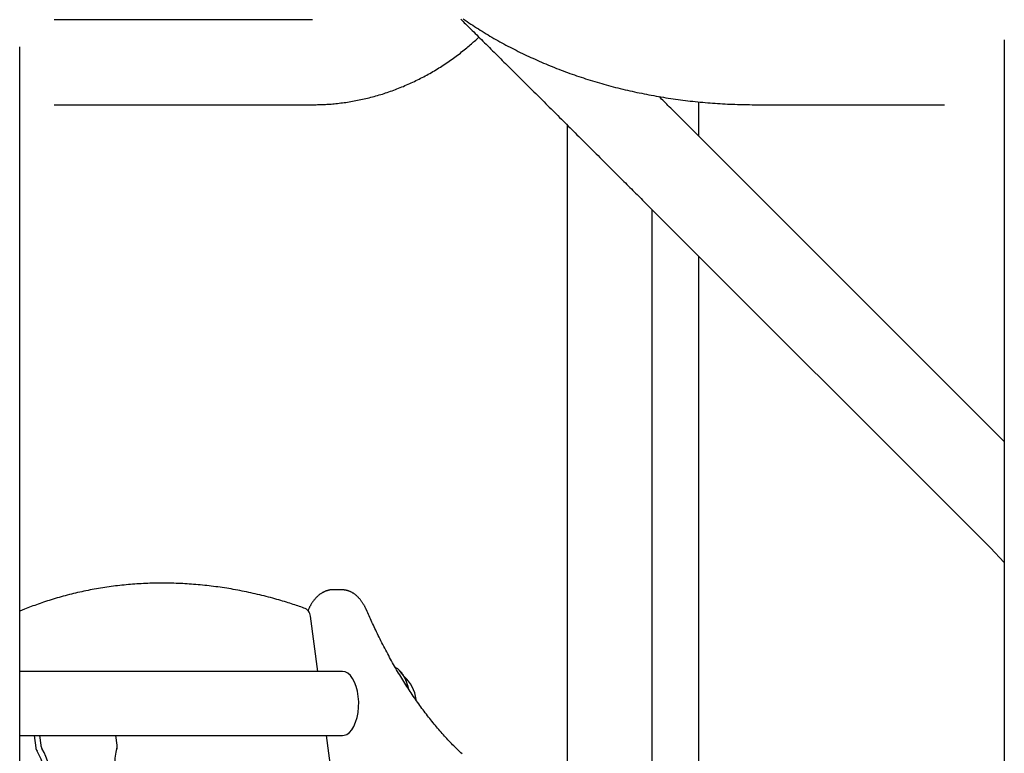
# Model space of a CAD drawing. Extents: x -4533 to 11810, y -2169 to 2543.
# Drawn here: x 4074 to 4464, y 1515 to 1806 of the extents above; entities that cross this region are included whole.
import ezdxf

# ---------------------------------------------------------------- set-up
doc = ezdxf.new("R2010")
doc.units = 0

msp = doc.modelspace()

# ---------------------------------------------------------------- linework, layer by layer
at = {"color": 7, "linetype": 'Continuous'}
for p, q in [((4190.01, 1806.07), (4087.68, 1806.07)), ((4074.01, 1487.9), (4074.01, 1795.34)), ((4464.11, 1798.09), (4464.11, -1090.42)), ((4087.68, 1772.37), (4190.01, 1772.37)), ((4342.98, 1773.5), (4342.98, 1760.03)), ((4366.11, 1772.37), (4440.41, 1772.37)), ((4290.94, 1764.36), (4290.94, 1475.92)), ((4464.11, 1638.89), (4344.56, 1758.44)), ((4320.73, 1734.61), (4458.62, 1596.73)), ((4324.64, 1300.95), (4324.64, 1730.71)), ((4342.98, 1712.37), (4342.98, 1504.2)), ((4458.62, 1596.73), (4464.11, 1590.99)), ((4201.6, 1580.15), (4198.13, 1580.15)), ((4075.88, 1572.45), (4074.01, 1571.72)), ((4192.2, 1547.83), (4189.27, 1569.7)), ((4223.8, 1548.78), (4223.09, 1549.28)), ((4201.97, 1547.83), (4074.01, 1547.83)), ((4074.01, 1522.43), (4201.97, 1522.43)), ((4079.76, 1522.43), (4080.4, 1517.6)), ((4081.83, 1522.43), (4082.34, 1518.63)), ((4112.65, 1518.63), (4112.14, 1522.43)), ((4201.84, 1475.92), (4195.6, 1522.43))]:
    msp.add_line(p, q, dxfattribs=at)
for points in [[(4248.84, 1806.22), (4249.26, 1805.79), (4249.71, 1805.35), (4250.17, 1804.89), (4250.65, 1804.42), (4251.15, 1803.93), (4251.66, 1803.42), (4252.19, 1802.89), (4252.74, 1802.35), (4253.3, 1801.79), (4253.88, 1801.21), (4254.47, 1800.63), (4255.07, 1800.03), (4255.69, 1799.42), (4256.31, 1798.81), (4256.93, 1798.19), (4257.56, 1797.56), (4258.19, 1796.93), (4258.83, 1796.31), (4259.46, 1795.68), (4260.1, 1795.05), (4260.73, 1794.41), (4261.37, 1793.78), (4262.01, 1793.14), (4262.65, 1792.51), (4263.3, 1791.87), (4263.94, 1791.23), (4264.59, 1790.59), (4265.23, 1789.94), (4265.88, 1789.3), (4266.53, 1788.65), (4267.18, 1788.01), (4267.83, 1787.36), (4268.49, 1786.71), (4269.14, 1786.06), (4269.8, 1785.4), (4270.46, 1784.75), (4271.12, 1784.1), (4271.78, 1783.44), (4272.44, 1782.78), (4273.1, 1782.12), (4273.76, 1781.46), (4274.43, 1780.8), (4275.09, 1780.14), (4275.76, 1779.48), (4276.43, 1778.81), (4277.1, 1778.15), (4277.77, 1777.48), (4278.44, 1776.81), (4279.11, 1776.14), (4279.78, 1775.47), (4280.46, 1774.8), (4281.13, 1774.13), (4281.81, 1773.46), (4282.48, 1772.78), (4283.16, 1772.11), (4283.84, 1771.43), (4284.52, 1770.76), (4285.2, 1770.08), (4285.88, 1769.4), (4286.56, 1768.72), (4287.25, 1768.04), (4287.93, 1767.36), (4288.61, 1766.68), (4289.3, 1765.99), (4289.99, 1765.31), (4290.67, 1764.63), (4291.36, 1763.94), (4292.05, 1763.25), (4292.74, 1762.57), (4293.43, 1761.88), (4294.12, 1761.19), (4294.81, 1760.5), (4295.5, 1759.81), (4296.19, 1759.12), (4296.88, 1758.43), (4297.58, 1757.74), (4298.27, 1757.05), (4298.96, 1756.36), (4299.66, 1755.66), (4300.35, 1754.97), (4301.05, 1754.28), (4301.75, 1753.58), (4302.44, 1752.89), (4303.14, 1752.19), (4303.84, 1751.49), (4304.54, 1750.8), (4305.23, 1750.1), (4305.93, 1749.4), (4306.63, 1748.7), (4307.33, 1748.01), (4308.02, 1747.31), (4308.72, 1746.62), (4309.4, 1745.94), (4310.08, 1745.26), (4310.76, 1744.59), (4311.42, 1743.92), (4312.07, 1743.27), (4312.72, 1742.63), (4313.35, 1741.99), (4313.97, 1741.37), (4314.58, 1740.76), (4315.19, 1740.16), (4315.78, 1739.57), (4316.36, 1738.99), (4316.93, 1738.42), (4317.49, 1737.86), (4318.04, 1737.31), (4318.59, 1736.76), (4319.13, 1736.22), (4319.67, 1735.68), (4320.2, 1735.15), (4320.73, 1734.61)], [(4249.77, 1806.36), (4250.51, 1805.85), (4251.24, 1805.35), (4251.98, 1804.85), (4252.73, 1804.36), (4253.48, 1803.87), (4254.23, 1803.38), (4254.98, 1802.89), (4255.74, 1802.41), (4256.5, 1801.93), (4257.26, 1801.46), (4258.03, 1800.99), (4258.8, 1800.52), (4259.57, 1800.05), (4260.34, 1799.59), (4261.12, 1799.14), (4261.91, 1798.68), (4262.69, 1798.23), (4263.48, 1797.79), (4264.27, 1797.34), (4265.07, 1796.91), (4265.86, 1796.47), (4266.67, 1796.04), (4267.47, 1795.61), (4268.28, 1795.18), (4269.09, 1794.76), (4269.9, 1794.35), (4270.71, 1793.93), (4271.53, 1793.52), (4272.35, 1793.12), (4273.18, 1792.71), (4274, 1792.31), (4274.83, 1791.92), (4275.67, 1791.53), (4276.5, 1791.14), (4277.34, 1790.76), (4278.18, 1790.38), (4279.03, 1790), (4279.87, 1789.63), (4280.72, 1789.26), (4281.57, 1788.89), (4282.43, 1788.53), (4283.28, 1788.17), (4284.14, 1787.82), (4285.01, 1787.47), (4285.87, 1787.12), (4286.74, 1786.78), (4287.61, 1786.44), (4288.48, 1786.11), (4289.36, 1785.78), (4290.23, 1785.45), (4291.11, 1785.13), (4292, 1784.81), (4292.88, 1784.49), (4293.77, 1784.18), (4294.66, 1783.88), (4295.55, 1783.57), (4296.44, 1783.27), (4297.34, 1782.98), (4298.24, 1782.69), (4299.14, 1782.4), (4300.04, 1782.11), (4300.95, 1781.83), (4301.86, 1781.56), (4302.77, 1781.29), (4303.68, 1781.02), (4304.59, 1780.76), (4305.51, 1780.5), (4306.43, 1780.24), (4307.35, 1779.99), (4308.27, 1779.74), (4309.19, 1779.5), (4310.12, 1779.26), (4311.05, 1779.02), (4311.98, 1778.79), (4312.91, 1778.56), (4313.84, 1778.34), (4314.78, 1778.12), (4315.72, 1777.9), (4316.66, 1777.69), (4317.6, 1777.48), (4318.54, 1777.28), (4319.49, 1777.08), (4320.44, 1776.89), (4321.38, 1776.7), (4322.34, 1776.51), (4323.29, 1776.33), (4324.24, 1776.15), (4325.2, 1775.97), (4326.15, 1775.8), (4327.11, 1775.63), (4328.07, 1775.47), (4329.03, 1775.31), (4330, 1775.16), (4330.96, 1775.01), (4331.93, 1774.86), (4332.9, 1774.72), (4333.87, 1774.58), (4334.84, 1774.45), (4335.81, 1774.32), (4336.78, 1774.2), (4337.76, 1774.07), (4338.73, 1773.96), (4339.71, 1773.84), (4340.69, 1773.74), (4341.67, 1773.63), (4342.65, 1773.53), (4343.64, 1773.44), (4344.62, 1773.34), (4345.6, 1773.26), (4346.59, 1773.17), (4347.57, 1773.09), (4348.56, 1773.02), (4349.54, 1772.95), (4350.52, 1772.88), (4351.51, 1772.82), (4352.49, 1772.76), (4353.47, 1772.7), (4354.45, 1772.65), (4355.42, 1772.6), (4356.4, 1772.56), (4357.37, 1772.53), (4358.35, 1772.5), (4359.32, 1772.47), (4360.29, 1772.45), (4361.27, 1772.43), (4362.24, 1772.41), (4363.21, 1772.4), (4364.18, 1772.39), (4365.15, 1772.38), (4366.11, 1772.37)], [(4190.01, 1772.37), (4190.5, 1772.38), (4190.98, 1772.38), (4191.48, 1772.39), (4191.97, 1772.4), (4192.47, 1772.41), (4192.98, 1772.42), (4193.49, 1772.43), (4194.02, 1772.45), (4194.56, 1772.48), (4195.11, 1772.51), (4195.67, 1772.54), (4196.24, 1772.58), (4196.83, 1772.62), (4197.42, 1772.66), (4198.03, 1772.72), (4198.65, 1772.77), (4199.28, 1772.84), (4199.92, 1772.9), (4200.56, 1772.98), (4201.22, 1773.06), (4201.88, 1773.14), (4202.54, 1773.23), (4203.21, 1773.32), (4203.88, 1773.42), (4204.54, 1773.53), (4205.21, 1773.63), (4205.87, 1773.75), (4206.54, 1773.87), (4207.2, 1773.99), (4207.87, 1774.12), (4208.53, 1774.25), (4209.19, 1774.39), (4209.85, 1774.53), (4210.51, 1774.68), (4211.17, 1774.83), (4211.83, 1774.99), (4212.49, 1775.15), (4213.14, 1775.32), (4213.8, 1775.49), (4214.45, 1775.67), (4215.1, 1775.85), (4215.76, 1776.04), (4216.41, 1776.23), (4217.06, 1776.42), (4217.71, 1776.62), (4218.35, 1776.83), (4219, 1777.04), (4219.65, 1777.25), (4220.29, 1777.47), (4220.93, 1777.7), (4221.57, 1777.93), (4222.21, 1778.16), (4222.85, 1778.4), (4223.49, 1778.64), (4224.13, 1778.89), (4224.76, 1779.14), (4225.39, 1779.4), (4226.03, 1779.66), (4226.66, 1779.93), (4227.28, 1780.2), (4227.91, 1780.47), (4228.54, 1780.75), (4229.16, 1781.04), (4229.78, 1781.33), (4230.4, 1781.62), (4231.02, 1781.92), (4231.64, 1782.22), (4232.25, 1782.53), (4232.87, 1782.84), (4233.48, 1783.16), (4234.09, 1783.48), (4234.7, 1783.81), (4235.3, 1784.14), (4235.91, 1784.47), (4236.51, 1784.81), (4237.11, 1785.15), (4237.71, 1785.5), (4238.31, 1785.85), (4238.9, 1786.21), (4239.49, 1786.57), (4240.08, 1786.94), (4240.67, 1787.31), (4241.26, 1787.68), (4241.84, 1788.06), (4242.42, 1788.44), (4243, 1788.83), (4243.58, 1789.22), (4244.16, 1789.61), (4244.73, 1790.01), (4245.3, 1790.42), (4245.86, 1790.82), (4246.42, 1791.23), (4246.98, 1791.64), (4247.53, 1792.05), (4248.07, 1792.46), (4248.6, 1792.87), (4249.12, 1793.27), (4249.64, 1793.68), (4250.14, 1794.08), (4250.64, 1794.48), (4251.12, 1794.88), (4251.6, 1795.28), (4252.07, 1795.67), (4252.53, 1796.06), (4252.97, 1796.46), (4253.41, 1796.85), (4253.85, 1797.24), (4254.27, 1797.62), (4254.69, 1798.01), (4255.11, 1798.4), (4255.53, 1798.78), (4255.94, 1799.17)], [(4344.56, 1758.44), (4344.08, 1758.92), (4343.6, 1759.41), (4343.11, 1759.89), (4342.62, 1760.38), (4342.12, 1760.88), (4341.62, 1761.39), (4341.1, 1761.91), (4340.57, 1762.44), (4340.03, 1762.98), (4339.47, 1763.53), (4338.9, 1764.1), (4338.33, 1764.67), (4337.75, 1765.25), (4337.16, 1765.84), (4336.57, 1766.43), (4335.98, 1767.02), (4335.39, 1767.61), (4334.8, 1768.2), (4334.21, 1768.79), (4333.63, 1769.37), (4333.06, 1769.94), (4332.49, 1770.51), (4331.94, 1771.06), (4331.39, 1771.6), (4330.86, 1772.13), (4330.35, 1772.65), (4329.84, 1773.16), (4329.34, 1773.65), (4328.85, 1774.14), (4328.36, 1774.63), (4327.88, 1775.11), (4327.4, 1775.59)], [(4186.64, 1572.94), (4186.05, 1573.15), (4185.45, 1573.35), (4184.85, 1573.56), (4184.25, 1573.76), (4183.64, 1573.97), (4183.01, 1574.18), (4182.37, 1574.39), (4181.72, 1574.6), (4181.05, 1574.82), (4180.37, 1575.04), (4179.66, 1575.25), (4178.94, 1575.47), (4178.2, 1575.7), (4177.45, 1575.92), (4176.67, 1576.15), (4175.88, 1576.37), (4175.07, 1576.6), (4174.25, 1576.82), (4173.41, 1577.05), (4172.57, 1577.27), (4171.71, 1577.5), (4170.85, 1577.72), (4169.98, 1577.93), (4169.11, 1578.14), (4168.24, 1578.35), (4167.37, 1578.55), (4166.5, 1578.75), (4165.62, 1578.95), (4164.75, 1579.14), (4163.88, 1579.32), (4163.01, 1579.5), (4162.13, 1579.67), (4161.26, 1579.84), (4160.39, 1580.01), (4159.52, 1580.17), (4158.64, 1580.33), (4157.77, 1580.48), (4156.9, 1580.62), (4156.02, 1580.77), (4155.15, 1580.9), (4154.28, 1581.03), (4153.4, 1581.16), (4152.53, 1581.29), (4151.66, 1581.4), (4150.79, 1581.52), (4149.91, 1581.62), (4149.04, 1581.73), (4148.17, 1581.83), (4147.3, 1581.92), (4146.42, 1582.01), (4145.55, 1582.1), (4144.68, 1582.18), (4143.81, 1582.25), (4142.94, 1582.32), (4142.07, 1582.39), (4141.2, 1582.45), (4140.33, 1582.5), (4139.46, 1582.56), (4138.59, 1582.6), (4137.72, 1582.64), (4136.85, 1582.68), (4135.99, 1582.71), (4135.12, 1582.74), (4134.25, 1582.76), (4133.39, 1582.78), (4132.52, 1582.79), (4131.66, 1582.8), (4130.79, 1582.81), (4129.93, 1582.8), (4129.07, 1582.8), (4128.2, 1582.79), (4127.34, 1582.77), (4126.48, 1582.75), (4125.62, 1582.73), (4124.76, 1582.7), (4123.9, 1582.66), (4123.04, 1582.62), (4122.19, 1582.58), (4121.33, 1582.53), (4120.48, 1582.47), (4119.62, 1582.42), (4118.77, 1582.35), (4117.92, 1582.28), (4117.06, 1582.21), (4116.21, 1582.13), (4115.36, 1582.05), (4114.52, 1581.96), (4113.67, 1581.87), (4112.82, 1581.77), (4111.98, 1581.67), (4111.13, 1581.57), (4110.29, 1581.46), (4109.45, 1581.34), (4108.6, 1581.22), (4107.76, 1581.09), (4106.93, 1580.96), (4106.09, 1580.83), (4105.25, 1580.69), (4104.42, 1580.55), (4103.58, 1580.4), (4102.75, 1580.24), (4101.92, 1580.09), (4101.09, 1579.92), (4100.26, 1579.75), (4099.44, 1579.58), (4098.61, 1579.41), (4097.79, 1579.22), (4096.96, 1579.04), (4096.14, 1578.85), (4095.32, 1578.65), (4094.51, 1578.45), (4093.69, 1578.24), (4092.87, 1578.03), (4092.06, 1577.82), (4091.25, 1577.6), (4090.45, 1577.38), (4089.65, 1577.15), (4088.85, 1576.92), (4088.07, 1576.69), (4087.29, 1576.46), (4086.52, 1576.22), (4085.75, 1575.98), (4085, 1575.74), (4084.25, 1575.5), (4083.51, 1575.26), (4082.79, 1575.01), (4082.06, 1574.76), (4081.35, 1574.51), (4080.65, 1574.26), (4079.95, 1574), (4079.26, 1573.75), (4078.58, 1573.49), (4077.9, 1573.23), (4077.22, 1572.97), (4076.55, 1572.71), (4075.88, 1572.45)], [(4198.14, 1580.12), (4198.05, 1580.13), (4197.95, 1580.13), (4197.86, 1580.14), (4197.76, 1580.14), (4197.66, 1580.14), (4197.55, 1580.14), (4197.44, 1580.14), (4197.33, 1580.13), (4197.2, 1580.12), (4197.07, 1580.1), (4196.94, 1580.08), (4196.8, 1580.05), (4196.65, 1580.02), (4196.5, 1579.99), (4196.34, 1579.95), (4196.17, 1579.91), (4196, 1579.86), (4195.83, 1579.81), (4195.65, 1579.75), (4195.47, 1579.69), (4195.29, 1579.63), (4195.1, 1579.56), (4194.92, 1579.49), (4194.73, 1579.41), (4194.55, 1579.32), (4194.37, 1579.24), (4194.19, 1579.14), (4194.01, 1579.05), (4193.83, 1578.95), (4193.66, 1578.84), (4193.49, 1578.73), (4193.31, 1578.62), (4193.14, 1578.5), (4192.97, 1578.38), (4192.8, 1578.25), (4192.64, 1578.12), (4192.47, 1577.99), (4192.31, 1577.85), (4192.14, 1577.7), (4191.98, 1577.56), (4191.82, 1577.41), (4191.66, 1577.25), (4191.51, 1577.09), (4191.35, 1576.93), (4191.2, 1576.76), (4191.05, 1576.58), (4190.89, 1576.41), (4190.75, 1576.23), (4190.6, 1576.04), (4190.45, 1575.85), (4190.31, 1575.66), (4190.17, 1575.46), (4190.03, 1575.27), (4189.9, 1575.07), (4189.77, 1574.87), (4189.65, 1574.68), (4189.52, 1574.48), (4189.41, 1574.29), (4189.3, 1574.1), (4189.19, 1573.91), (4189.09, 1573.73), (4188.99, 1573.54), (4188.89, 1573.36), (4188.8, 1573.18), (4188.72, 1573), (4188.64, 1572.83), (4188.56, 1572.65), (4188.49, 1572.48), (4188.42, 1572.31), (4188.35, 1572.14), (4188.28, 1571.97), (4188.22, 1571.8)], [(4211.38, 1572.19), (4211.3, 1572.36), (4211.22, 1572.54), (4211.14, 1572.72), (4211.06, 1572.89), (4210.97, 1573.07), (4210.88, 1573.26), (4210.79, 1573.44), (4210.69, 1573.63), (4210.59, 1573.81), (4210.49, 1574.01), (4210.38, 1574.2), (4210.26, 1574.39), (4210.14, 1574.59), (4210.02, 1574.79), (4209.89, 1574.99), (4209.76, 1575.19), (4209.62, 1575.38), (4209.48, 1575.58), (4209.34, 1575.78), (4209.19, 1575.98), (4209.03, 1576.17), (4208.88, 1576.36), (4208.72, 1576.55), (4208.56, 1576.73), (4208.4, 1576.9), (4208.24, 1577.08), (4208.08, 1577.24), (4207.91, 1577.41), (4207.74, 1577.56), (4207.58, 1577.72), (4207.41, 1577.86), (4207.24, 1578), (4207.07, 1578.14), (4206.9, 1578.27), (4206.73, 1578.4), (4206.56, 1578.52), (4206.38, 1578.64), (4206.21, 1578.76), (4206.04, 1578.86), (4205.86, 1578.97), (4205.68, 1579.07), (4205.51, 1579.16), (4205.33, 1579.25), (4205.15, 1579.34), (4204.97, 1579.42), (4204.79, 1579.5), (4204.61, 1579.57), (4204.43, 1579.64), (4204.25, 1579.7), (4204.08, 1579.76), (4203.9, 1579.82), (4203.72, 1579.87), (4203.55, 1579.92), (4203.37, 1579.96), (4203.2, 1579.99), (4203.03, 1580.02), (4202.86, 1580.05), (4202.69, 1580.07), (4202.52, 1580.08), (4202.35, 1580.09), (4202.18, 1580.1), (4202.01, 1580.11), (4201.84, 1580.11), (4201.67, 1580.12)], [(4249.3, 1515.11), (4248.83, 1515.55), (4248.36, 1516), (4247.89, 1516.45), (4247.42, 1516.91), (4246.95, 1517.37), (4246.48, 1517.83), (4246.02, 1518.3), (4245.55, 1518.78), (4245.09, 1519.25), (4244.62, 1519.74), (4244.16, 1520.22), (4243.7, 1520.71), (4243.24, 1521.21), (4242.78, 1521.71), (4242.32, 1522.21), (4241.86, 1522.72), (4241.41, 1523.23), (4240.95, 1523.75), (4240.5, 1524.27), (4240.04, 1524.8), (4239.59, 1525.33), (4239.14, 1525.86), (4238.69, 1526.4), (4238.24, 1526.94), (4237.8, 1527.49), (4237.35, 1528.04), (4236.91, 1528.59), (4236.46, 1529.15), (4236.02, 1529.72), (4235.58, 1530.28), (4235.14, 1530.85), (4234.7, 1531.43), (4234.26, 1532.01), (4233.83, 1532.59), (4233.39, 1533.18), (4232.96, 1533.77), (4232.53, 1534.37), (4232.1, 1534.97), (4231.67, 1535.58), (4231.24, 1536.18), (4230.81, 1536.8), (4230.38, 1537.41), (4229.96, 1538.03), (4229.54, 1538.66), (4229.11, 1539.29), (4228.69, 1539.92), (4228.28, 1540.56), (4227.86, 1541.2), (4227.44, 1541.84), (4227.03, 1542.49), (4226.61, 1543.14), (4226.2, 1543.8), (4225.79, 1544.46), (4225.38, 1545.12), (4224.97, 1545.79), (4224.57, 1546.46), (4224.16, 1547.14), (4223.76, 1547.81), (4223.36, 1548.5), (4222.96, 1549.18), (4222.56, 1549.87), (4222.16, 1550.57), (4221.77, 1551.27), (4221.37, 1551.97), (4220.98, 1552.67), (4220.59, 1553.38), (4220.2, 1554.1), (4219.81, 1554.81), (4219.42, 1555.53), (4219.04, 1556.26), (4218.66, 1556.98), (4218.28, 1557.71), (4217.9, 1558.44), (4217.53, 1559.17), (4217.16, 1559.9), (4216.79, 1560.62), (4216.43, 1561.34), (4216.08, 1562.05), (4215.74, 1562.75), (4215.4, 1563.44), (4215.08, 1564.12), (4214.75, 1564.79), (4214.44, 1565.45), (4214.13, 1566.1), (4213.83, 1566.75), (4213.54, 1567.38), (4213.26, 1568), (4212.98, 1568.62), (4212.7, 1569.22), (4212.43, 1569.82), (4212.17, 1570.42), (4211.91, 1571.01), (4211.64, 1571.6), (4211.38, 1572.19)], [(4203.62, 1522.87), (4204.63, 1523.6), (4205.57, 1524.66), (4206.4, 1526.03), (4207.11, 1527.65), (4207.66, 1529.5), (4208.06, 1531.5), (4208.28, 1533.61), (4208.32, 1535.76), (4208.17, 1537.9), (4207.85, 1539.95), (4207.36, 1541.87), (4206.71, 1543.59), (4205.93, 1545.07), (4205.03, 1546.26), (4204.05, 1547.14), (4203, 1547.67), (4201.97, 1547.83)], [(4228.2, 1540.51), (4228.16, 1540.68), (4228.12, 1540.85), (4228.08, 1541.02), (4228.04, 1541.19), (4228, 1541.37), (4227.96, 1541.55), (4227.91, 1541.73), (4227.86, 1541.91), (4227.81, 1542.09), (4227.76, 1542.28), (4227.7, 1542.48), (4227.64, 1542.67), (4227.58, 1542.87), (4227.51, 1543.07), (4227.44, 1543.27), (4227.37, 1543.48), (4227.29, 1543.69), (4227.21, 1543.9), (4227.12, 1544.11), (4227.03, 1544.32), (4226.94, 1544.53), (4226.85, 1544.73), (4226.75, 1544.94), (4226.65, 1545.14), (4226.55, 1545.34), (4226.45, 1545.54), (4226.34, 1545.73), (4226.24, 1545.92), (4226.13, 1546.1), (4226.02, 1546.28), (4225.91, 1546.45), (4225.81, 1546.62), (4225.7, 1546.78), (4225.59, 1546.93), (4225.49, 1547.08), (4225.38, 1547.22), (4225.28, 1547.35), (4225.18, 1547.48), (4225.08, 1547.6), (4224.97, 1547.71), (4224.87, 1547.82), (4224.77, 1547.91), (4224.67, 1548.01), (4224.57, 1548.1), (4224.48, 1548.18), (4224.38, 1548.27), (4224.28, 1548.35), (4224.18, 1548.43)], [(4201.97, 1522.43), (4202.56, 1522.49), (4203.62, 1522.87)]]:
    msp.add_lwpolyline(points, dxfattribs=at)
for centre, radius, start, end in [((4185.31, 1569.17), 4, 7.6307, 70.5654), ((4215.2, 1539.26), 12.83, 8.7282, 47.9222), ((4216.96, 1535.13), 14.19, 6.2958, 48.8613), ((4083.89, 1518.08), 3.52, 187.8218, 211.1164), ((4085.82, 1519.11), 3.52, 187.8218, 211.1164), ((4109.69, 1518.21), 2.99, 342.1147, 8.1044), ((4064.3, 1506.02), 19.48, 349.2845, 31.7024), ((4066.23, 1507.05), 19.48, 349.2845, 31.7024), ((4128.79, 1512), 17.1, 161.9733, 183.3083)]:
    msp.add_arc(centre, radius, start, end, dxfattribs=at)

doc.saveas('drawing.dxf')
